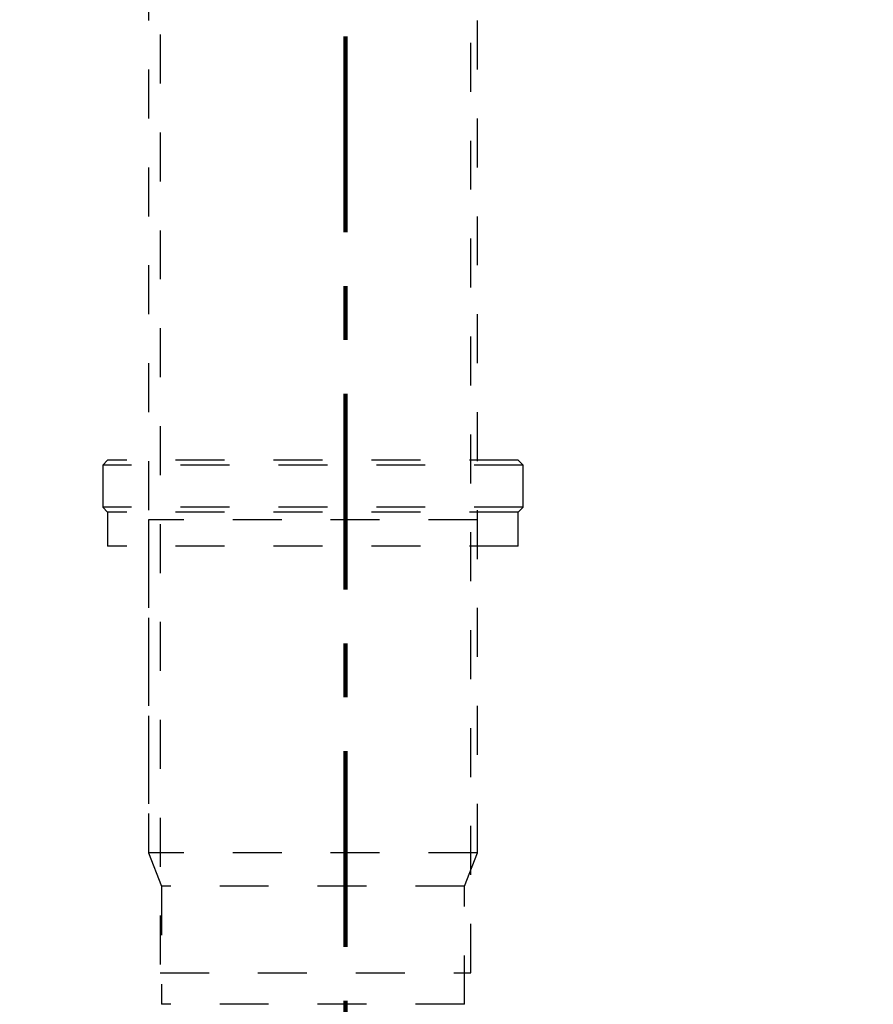
# Model space of a CAD drawing. Units: millimetres. Extents: x -13 to 3234, y -30 to 3012.
# Drawn here: x 2032 to 2119, y 1130 to 1231 of the extents above; entities that cross this region are included whole.
import ezdxf

# ---------------------------------------------------------------- set-up
doc = ezdxf.new("R2010")
doc.units = ezdxf.units.MM
doc.header["$MEASUREMENT"] = 0
doc.linetypes.add('2. CENTER', pattern=[36.5, 20, -5.5, 5.5, -5.5])
doc.linetypes.add('Dashed', pattern=[10, 5, -5])
for name, color, linetype in [('Border', 18, 'Continuous'), ('Default', 18, 'Continuous'), ('PIC11', 7, 'Continuous'), ('TEMPLATE UP$5. Center Line', 18, 'Continuous')]:
    doc.layers.add(name, color=color, linetype=linetype)
doc.styles.add('Arial', font='arial.ttf')
doc.dimstyles.new('Standard (TOTO)', dxfattribs={"dimtxt": 28, "dimasz": 25, "dimexe": 10, "dimexo": 2, "dimgap": 5, "dimtad": 1, "dimtoh": 1, "dimdec": 0, "dimzin": 1, "dimdsep": 46, "dimtxsty": 'Arial', "dimcen": 20, "dimadec": 0, "dimazin": 1, "dimtfac": 1, "dimtdec": 4, "dimtix": 1, "dimtofl": 0, "dimtmove": 1, "dimatfit": 3, "dimfxl": 0, "dimtolj": 1, "dimtzin": 1, "dimarcsym": 0})

# ---------------------------------------------------------------- blocks, each defined once
blk = doc.blocks.new('*D4')
at = {"layer": 'Default', "color": 0, "lineweight": -2}
for p, q in [((1944.84, 1371.52), (1944.84, 845.92)), ((2274.81, 1074.44), (2274.81, 845.92)), ((1969.84, 855.92), (2249.81, 855.92))]:
    blk.add_line(p, q, dxfattribs=at)
at = {"layer": 'Default', "color": 0}
for points in [[(1969.84, 860.09), (1969.84, 851.76), (1944.84, 855.92)], [(2249.81, 851.76), (2249.81, 860.09), (2274.81, 855.92)]]:
    blk.add_solid(points, dxfattribs=at)
at = {"layer": 'Defpoints', "color": 0}
for p in [(1944.84, 1373.52), (2274.81, 1076.44), (2274.81, 855.92)]:
    blk.add_point(p, dxfattribs=at)
at = {"layer": 'Default', "color": 0, "insert": (2109.83, 875.23), "char_height": 28, "attachment_point": 5, "style": 'Arial'}
blk.add_mtext('\\A1;330', dxfattribs=at)

msp = doc.modelspace()

# ---------------------------------------------------------------- linework, layer by layer
at = {"layer": 'Border', "color": 0}
msp.add_open_spline([(0, 3000), (1600, 3000), (3200, 3000), (3200, 1500), (3200, 0), (1600, 0), (0, 0), (0, 1500), (0, 3000)], degree=2, knots=[0, 0, 0, 1, 1, 2, 2, 3, 3, 4, 4, 4], dxfattribs=at)
at = {"layer": 'PIC11', "color": 0, "linetype": 'Dashed'}
for p, q in [((2044.7, 1325.61), (2044.7, 1145.61)), ((2078.31, 1145.61), (2078.31, 1325.61)), ((2045.89, 1279.18), (2045.89, 1133.34)), ((2077.64, 1133.34), (2077.62, 1279.18)), ((2040.53, 1185.71), (2040.03, 1185.21)), ((2040.03, 1185.21), (2040.03, 1180.91)), ((2082.98, 1185.21), (2040.03, 1185.21)), ((2082.48, 1185.71), (2040.53, 1185.71)), ((2082.98, 1185.21), (2082.48, 1185.71)), ((2082.98, 1180.91), (2082.98, 1185.21)), ((2040.03, 1180.91), (2040.53, 1180.41)), ((2082.98, 1180.91), (2040.03, 1180.91)), ((2082.48, 1180.41), (2082.98, 1180.91)), ((2082.48, 1180.41), (2040.53, 1180.41)), ((2040.53, 1180.41), (2040.53, 1176.91)), ((2082.48, 1176.91), (2082.48, 1180.41)), ((2044.7, 1179.6), (2044.7, 1145.61)), ((2078.31, 1179.6), (2044.7, 1179.6)), ((2078.31, 1145.61), (2078.31, 1179.6)), ((2082.48, 1176.91), (2040.53, 1176.91)), ((2044.7, 1145.61), (2046.03, 1142.19)), ((2078.31, 1145.61), (2044.7, 1145.61)), ((2078.31, 1145.61), (2044.7, 1145.61)), ((2076.98, 1142.19), (2078.31, 1145.61)), ((2076.98, 1142.19), (2046.03, 1142.19)), ((2046.03, 1142.19), (2046.03, 1130.12)), ((2076.98, 1130.12), (2076.98, 1142.19)), ((2045.89, 1133.34), (2077.64, 1133.34)), ((2076.98, 1130.12), (2046.03, 1130.12)), ((2076.98, 1130.12), (2046.03, 1130.12))]:
    msp.add_line(p, q, dxfattribs=at)
at = {"layer": 'TEMPLATE UP$5. Center Line', "color": 0, "linetype": '2. CENTER', "lineweight": 100}
msp.add_lwpolyline([(2064.83, 1520.99), (2064.83, 1045.22)], dxfattribs=at)

# ---------------------------------------------------------------- dimensions: what is measured, and where the dimension line sits
at = {"layer": 'Default', "color": 0}
dim = msp.add_linear_dim(base=(2274.81, 855.92), p1=(1944.84, 1373.52), p2=(2274.81, 1076.44), dimstyle='Standard (TOTO)', override={"dimscale": 1, "dimtxt": 28, "dimasz": 25, "dimexe": 10, "dimexo": 2, "dimgap": 5, "dimtad": 1, "dimtih": 0, "dimdec": 0, "dimzin": 1, "dimtxsty": 'Arial', "dimsah": 0, "dimcen": 20, "dimazin": 1, "dimtix": 0, "dimtmove": 0, "dimtzin": 1}, dxfattribs=at)
dim.commit()
dim.dimension.update_dxf_attribs({"geometry": '*D4', "text_midpoint": (2109.83, 875.23)})

doc.saveas('drawing.dxf')
